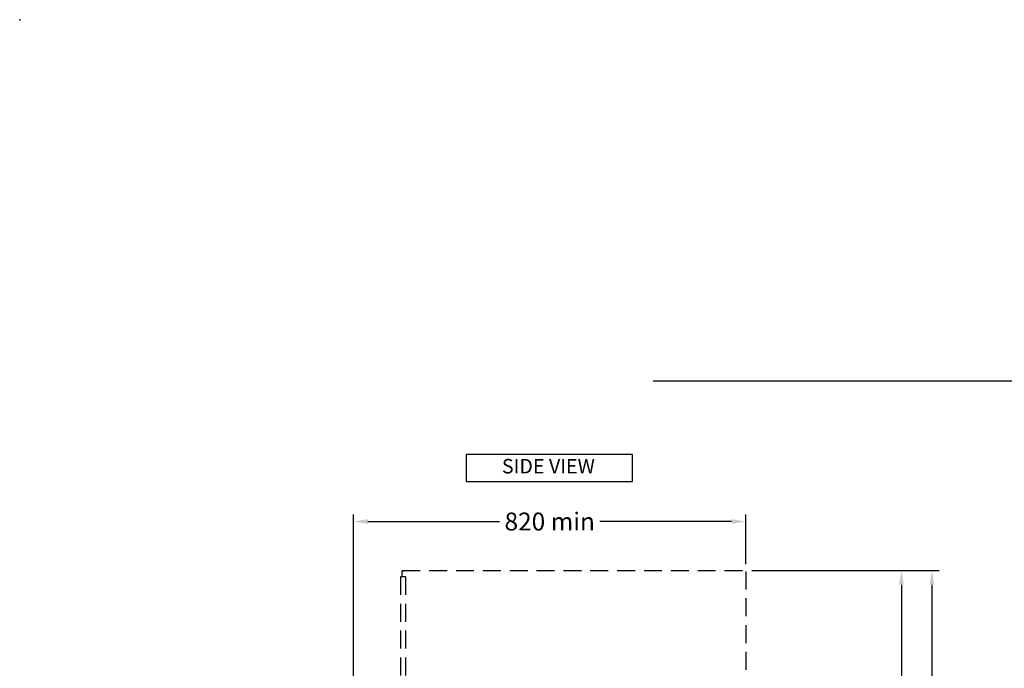
# Model space of a CAD drawing. Extents: x -526 to 3830, y -428 to 5733.
# Drawn here: x -526 to 1537, y 4374 to 5733 of the extents above; entities that cross this region are included whole.
import ezdxf
from ezdxf.enums import TextEntityAlignment as Align

# ---------------------------------------------------------------- set-up
doc = ezdxf.new("R2010")
doc.units = 0
doc.header["$LTSCALE"] = 150
doc.header["$PDSIZE"] = 20
doc.linetypes.add('HIDDEN', pattern=[0.375, 0.25, -0.125])
doc.layers.get('0').update_dxf_attribs({"linetype": 'CONTINUOUS'})
doc.layers.get('DEFPOINTS').update_dxf_attribs({"linetype": 'CONTINUOUS'})
for name, color, linetype in [('BORDER_THICK', 4, 'CONTINUOUS'), ('DIMENSION', 6, 'CONTINUOUS'), ('HIDDEN', 1, 'HIDDEN'), ('TITLE', 2, 'CONTINUOUS')]:
    doc.layers.add(name, color=color, linetype=linetype)
doc.styles.add('FAST', font='FAST.shx')
doc.styles.get("Standard").update_dxf_attribs({"font": 'ARIAL.TTF'})
doc.styles.add('TITLE', font='FAST')
doc.styles.add('Title-Gara', font='GARA.TTF')
doc.dimstyles.new('LINEAR$0', dxfattribs={"dimscale": 15, "dimtxt": 2.5, "dimasz": 2, "dimexe": 1, "dimexo": 1, "dimgap": 1, "dimtad": 0, "dimdec": 0, "dimrnd": 5, "dimdsep": 46, "dimtxsty": 'Standard', "dimcen": 1, "dimclre": 7, "dimadec": 0, "dimazin": 0, "dimtfac": 1, "dimtdec": 0, "dimtofl": 0, "dimtmove": 0, "dimatfit": 3, "dimfxl": 0, "dimtolj": 1, "dimtzin": 0, "dimarcsym": 0})

# ---------------------------------------------------------------- blocks, each defined once
blk = doc.blocks.new('a4V-Ser-P2')
at = {"layer": 'BORDER_THICK'}
blk.add_line((180, 260.5), (64, 260.5), dxfattribs=at)
at = {"layer": 'TITLE'}
blk.add_point((0, 297), dxfattribs=at)
at = {"layer": 'BORDER_THICK', "style": 'TITLE'}
blk.add_attdef('DRAWING_NO', text='', height=2, dxfattribs=at).set_placement((161.578, 256.931), align=Align.RIGHT)
at = {"layer": 'TITLE'}
for tag, height, style, p in [('DESCRIPTION_LINE_1', 3.5, 'Title-Gara', (180.574, 263.531)), ('ISSUE_A', 2, 'TITLE', (174.626, 256.916))]:
    blk.add_attdef(tag, text='', height=height, dxfattribs=dict(at, style=style)).set_placement(p, align=Align.RIGHT)
at = {"layer": 'TITLE', "style": 'TITLE'}
for tag, p in [('ISS_NO', (176.801, 256.933)), ('REV', (178.806, 256.94))]:
    blk.add_attdef(tag, text='', height=2, dxfattribs=at).set_placement(p, align=Align.CENTER)
blk = doc.blocks.new('*D61')
at = {"layer": 'DEFPOINTS', "color": 0}
for p in [(993.4, 4578.7), (1321.4, 4578.7), (1023.7, 3015.2)]:
    blk.add_point(p, dxfattribs=at)
at = {"layer": 'DIMENSION', "color": 7, "lineweight": -2}
for p, q in [((1008.4, 4578.7), (1336.4, 4578.7)), ((1038.7, 3015.2), (1336.4, 3015.2))]:
    blk.add_line(p, q, dxfattribs=at)
at = {"layer": 'DIMENSION', "color": 0, "lineweight": -2}
for p, q in [((1321.4, 4548.7), (1321.4, 3875.1)), ((1321.4, 3045.2), (1321.4, 3736.4))]:
    blk.add_line(p, q, dxfattribs=at)
at = {"layer": 'DIMENSION', "color": 0}
for points in [[(1316.4, 4548.7), (1326.4, 4548.7), (1321.4, 4578.7)], [(1316.4, 3045.2), (1326.4, 3045.2), (1321.4, 3015.2)]]:
    blk.add_solid(points, dxfattribs=at)
at = {"layer": 'DIMENSION', "color": 0, "insert": (1321.4, 3805.8), "char_height": 37.5, "attachment_point": 5, "rotation": 90}
blk.add_mtext('\\A1;1565', dxfattribs=at)
blk = doc.blocks.new('*D63')
at = {"layer": 'DEFPOINTS', "color": 0}
for p in [(173.7, 4681.3), (995.5, 4576.7), (173.7, 4230.1)]:
    blk.add_point(p, dxfattribs=at)
at = {"layer": 'DIMENSION', "color": 7, "lineweight": -2}
for p, q in [((173.7, 4245.1), (173.7, 4696.3)), ((995.5, 4591.7), (995.5, 4696.3))]:
    blk.add_line(p, q, dxfattribs=at)
at = {"layer": 'DIMENSION', "color": 0, "lineweight": -2}
for p, q in [((203.7, 4681.3), (479.3, 4681.3)), ((965.5, 4681.3), (689.9, 4681.3))]:
    blk.add_line(p, q, dxfattribs=at)
at = {"layer": 'DIMENSION', "color": 0}
for points in [[(203.7, 4686.3), (203.7, 4676.3), (173.7, 4681.3)], [(965.5, 4686.3), (965.5, 4676.3), (995.5, 4681.3)]]:
    blk.add_solid(points, dxfattribs=at)
at = {"layer": 'DIMENSION', "color": 0, "insert": (584.6, 4681.3), "char_height": 37.5, "attachment_point": 5}
blk.add_mtext('\\A1;820 min', dxfattribs=at)

msp = doc.modelspace()

# ---------------------------------------------------------------- linework, layer by layer
at = {"layer": 'DIMENSION', "color": 7}
msp.add_line((1008.4, 4578.7), (1400.5, 4578.7), dxfattribs=at)
at = {"layer": 'DIMENSION', "color": 6}
msp.add_line((1385.5, 4548.7), (1385.5, 3516.9), dxfattribs=at)
at = {"layer": 'DIMENSION'}
msp.add_lwpolyline([(758, 4765), (758, 4821.8), (409.2, 4821.8), (409.2, 4765)], close=True, dxfattribs=at)
at = {"layer": 'DIMENSION', "color": 6}
msp.add_solid([(1380.5, 4548.7), (1390.5, 4548.7), (1385.5, 4578.7)], dxfattribs=at)
at = {"layer": 'HIDDEN'}
for p, q in [((271.8, 4565.2), (271.8, 3849)), ((282.5, 4565.2), (271.8, 4565.2)), ((274.8, 4577.6), (274.8, 4565.2)), ((274.8, 4577.6), (275.8, 4577.6)), ((275.9, 4578.7), (993.4, 4578.7)), ((275.9, 4577.7), (275.9, 4578.7)), ((282.5, 4565.2), (282.5, 3849)), ((995.5, 4576.7), (995.5, 4296.1))]:
    msp.add_line(p, q, dxfattribs=at)
at = {"layer": 'HIDDEN', "flags": 128}
for points in [[(276.8, 4576.7), (276.7, 4576.8), (276.6, 4576.8), (276.4, 4576.8), (276.3, 4576.9), (276.2, 4576.9), (276.1, 4577), (275.9, 4577), (275.8, 4577), (275.7, 4577.1), (275.6, 4577.1), (275.5, 4577.1), (275.4, 4577.2), (275.3, 4577.2), (275.2, 4577.3), (275.2, 4577.3), (275.1, 4577.3), (275, 4577.4), (275, 4577.4), (274.9, 4577.4), (274.9, 4577.5), (274.9, 4577.5), (274.8, 4577.6), (274.8, 4577.6), (274.8, 4577.6)], [(275.8, 4577.6), (275.8, 4577.6), (275.8, 4577.6), (275.9, 4577.5), (275.9, 4577.5), (275.9, 4577.4), (275.9, 4577.4), (275.9, 4577.4), (276, 4577.3), (276, 4577.3), (276, 4577.3), (276.1, 4577.2), (276.1, 4577.2), (276.2, 4577.1), (276.2, 4577.1), (276.3, 4577.1), (276.3, 4577), (276.4, 4577), (276.4, 4577), (276.5, 4576.9), (276.6, 4576.9), (276.6, 4576.8), (276.7, 4576.8), (276.8, 4576.8), (276.8, 4576.7)], [(276.8, 4576.7), (276.8, 4576.9), (276.8, 4577), (276.7, 4577.1), (276.7, 4577.3), (276.6, 4577.4), (276.6, 4577.5), (276.6, 4577.6), (276.5, 4577.7), (276.5, 4577.8), (276.5, 4578), (276.4, 4578.1), (276.4, 4578.1), (276.3, 4578.2), (276.3, 4578.3), (276.3, 4578.4), (276.2, 4578.5), (276.2, 4578.5), (276.2, 4578.6), (276.1, 4578.6), (276.1, 4578.7), (276, 4578.7), (276, 4578.7), (276, 4578.7), (275.9, 4578.7)], [(275.9, 4577.7), (276, 4577.7), (276, 4577.7), (276, 4577.7), (276.1, 4577.7), (276.1, 4577.7), (276.2, 4577.7), (276.2, 4577.6), (276.2, 4577.6), (276.3, 4577.6), (276.3, 4577.5), (276.3, 4577.5), (276.4, 4577.4), (276.4, 4577.4), (276.5, 4577.3), (276.5, 4577.3), (276.5, 4577.2), (276.6, 4577.2), (276.6, 4577.1), (276.6, 4577.1), (276.7, 4577), (276.7, 4576.9), (276.8, 4576.9), (276.8, 4576.8), (276.8, 4576.7)]]:
    msp.add_lwpolyline(points, dxfattribs=at)

# ---------------------------------------------------------------- block references
at = {"xscale": 20.74137470978217, "yscale": 20.74137470978217, "zscale": 20.74137470978103}
msp.add_blockref('a4V-Ser-P2', (-526.1, -427.5), dxfattribs=at)

# ---------------------------------------------------------------- texts
at = {"layer": 'DIMENSION', "style": 'FAST'}
msp.add_text('SIDE VIEW', height=30.23, dxfattribs=at).set_placement((581.8, 4793.3), align=Align.MIDDLE)

# ---------------------------------------------------------------- dimensions: what is measured, and where the dimension line sits
at = {"layer": 'DIMENSION', "color": 6}
dim = msp.add_linear_dim(base=(173.7, 4681.3), p1=(995.5, 4576.7), p2=(173.7, 4230.1), text='<> min', dimstyle='LINEAR$0', dxfattribs=at)
dim.commit()
dim.dimension.update_dxf_attribs({"geometry": '*D63', "text_midpoint": (584.6, 4681.3)})
dim = msp.add_linear_dim(base=(1321.4497, 4578.734), p1=(1023.7323, 3015.1529), p2=(993.3824, 4578.734), angle=90, dimstyle='LINEAR$0', dxfattribs=at)
dim.commit()
dim.dimension.update_dxf_attribs({"geometry": '*D61', "text_midpoint": (1321.4497, 3805.7525), "dimtype": 160})

doc.saveas('drawing.dxf')
